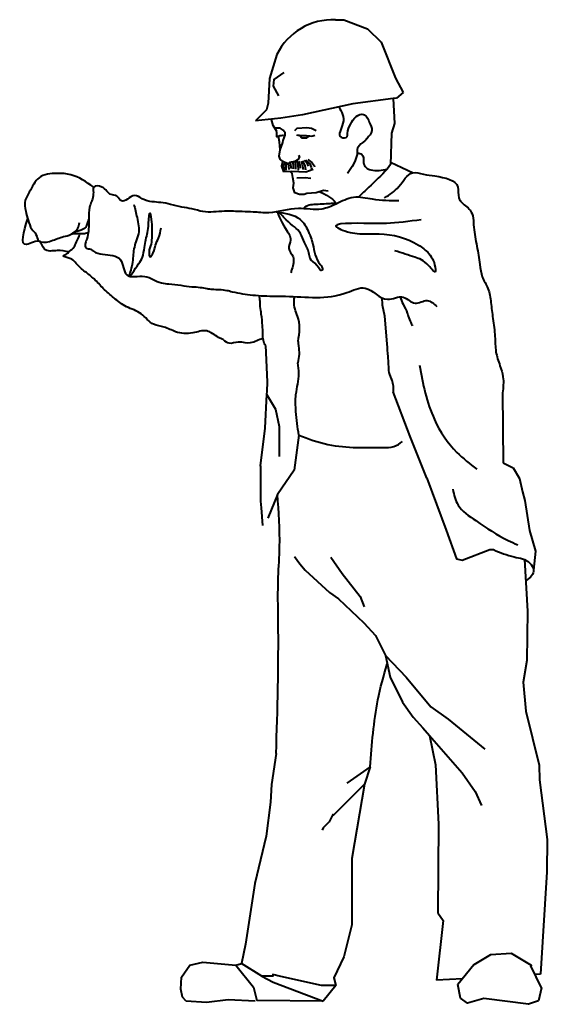
# Model space of a CAD drawing. Units: millimetres. Extents: x 0 to 8802617212, y 2245 to 8629389287.
# Drawn here: x 104476 to 105421, y 72760 to 74523 of the extents above; entities that cross this region are included whole.
import ezdxf

# ---------------------------------------------------------------- set-up
doc = ezdxf.new("R2010")
doc.units = ezdxf.units.MM
doc.layers.add('RED', color=1, linetype='Continuous', lineweight=40)

msp = doc.modelspace()

# ---------------------------------------------------------------- linework, layer by layer
at = {"layer": 'RED', "color": 3}
for p, q in [((105041.7, 74523), (105056.4, 74522.6)), ((105056.4, 74522.6), (105099.1, 74506.4)), ((105099.1, 74506.4), (105123.4, 74483.1)), ((105123.4, 74483.1), (105148.8, 74418.2)), ((104936.8, 74460.7), (104923.4, 74417.5)), ((104923.4, 74417.5), (104921.2, 74373.6)), ((105148.8, 74418.2), (105162.9, 74392.4)), ((105162.9, 74392.4), (105151, 74382.8)), ((104921.2, 74373.6), (104918.4, 74361.5)), ((105072.9, 74372.4), (104982.8, 74352.8)), ((105144.9, 74382), (105072.9, 74372.4)), ((105151, 74382.8), (105144.9, 74382)), ((104918.4, 74361.5), (104898.5, 74341.7)), ((104982.8, 74352.8), (104944.1, 74346.8)), ((104944.1, 74346.8), (104898.5, 74341.7)), ((104960.7, 74266.7), (104962.3, 74256.5)), ((105340.8, 73854.8), (105341.5, 73729.6)), ((105209.7, 73241.3), (105220.9, 73188.9)), ((105220.9, 73188.9), (105225.9, 73082.4)), ((105103.7, 73185.2), (105061.8, 73156.1)), ((105225.9, 73082.4), (105224.8, 72923.8)), ((105224.8, 72923.8), (105234.5, 72910)), ((105234.5, 72910), (105222.5, 72803.3)), ((104781.1, 72830), (104804.4, 72835.2)), ((104804.4, 72835.2), (104863, 72830)), ((104766, 72808.6), (104781.1, 72830)), ((104863, 72830), (104873.2, 72833.3)), ((104873.2, 72833.3), (104873.2, 72833.3)), ((104909.8, 72810.3), (104873.2, 72833.3)), ((104764.8, 72787.3), (104766, 72808.6)), ((104909.8, 72810.3), (104930.2, 72799.9)), ((104930.2, 72799.9), (105019.6, 72765.5)), ((104767.6, 72772.6), (104764.8, 72787.3)), ((105042.1, 72793.7), (105019.6, 72765.5)), ((105410.2, 72789.7), (105405, 72765.9)), ((104774.5, 72765.3), (104767.6, 72772.6)), ((104810.5, 72763.1), (104774.5, 72765.3)), ((104849.3, 72767.7), (104810.5, 72763.1)), ((104898, 72765.8), (104849.3, 72767.7)), ((105019.6, 72765.5), (104900.7, 72766.7))]:
    msp.add_line(p, q, dxfattribs=at)
for points in [[(104949.4, 74428.6), (104931, 74415.7), (104930, 74404.3), (104939.6, 74386.5)], [(105144.9, 74382), (105147.3, 74337.3), (105142.1, 74319.6), (105140, 74263.6), (105134.2, 74255.4)], [(104936.5, 74323), (104929.9, 74333.3), (104927.3, 74344.2), (104927.2, 74344.9)], [(104975.4, 74280.6), (104977.2, 74277.4), (104974, 74272), (104968.6, 74268.9), (104959.4, 74267.1), (104955.7, 74264.6), (104954.5, 74266.1), (104950.8, 74267.5), (104947.1, 74268.9), (104942.8, 74273.2), (104940.8, 74278.6), (104942.8, 74290.3), (104947.1, 74303.2), (104948.2, 74306.9), (104951.4, 74316.1), (104951.4, 74320.4), (104947.7, 74325.3), (104942.8, 74329), (104934.2, 74329)], [(104968.6, 74324.7), (104972.9, 74329), (104990.1, 74330.2), (104998.7, 74329), (105007.2, 74324.7)], [(104977.2, 74316.1), (104981.5, 74311.8), (104990.1, 74311.8), (104994.4, 74314.7)], [(104942.8, 74290.3), (104941.4, 74304.3), (104939.9, 74314.2)], [(105080.7, 74285.8), (105080.5, 74284.4), (105080.3, 74281.7), (105076, 74268.9), (105071.7, 74260.3), (105063.1, 74247.4)], [(104947.9, 74268.5), (104946.2, 74266), (104945.2, 74260.7), (104948.4, 74250.9)], [(104950.9, 74267.4), (104948.6, 74261.9), (104950, 74252.6)], [(104953.1, 74266.6), (104952.6, 74263.3), (104953, 74253.7)], [(104957, 74265.4), (104957.7, 74261.2), (104958, 74255)], [(104965, 74268.2), (104965.9, 74260.2), (104966, 74255.9)], [(104969, 74269.1), (104969.9, 74262.6), (104970.1, 74255.4)], [(104972.3, 74269.8), (104974, 74263.6), (104975.1, 74253.7)], [(104975.6, 74270), (104977.8, 74262.5), (104978.6, 74257.4)], [(104980.1, 74269.7), (104981.9, 74263.5), (104983.5, 74254.7)], [(104982.3, 74270.5), (104986.7, 74262.2), (104988, 74254.4)], [(104985.4, 74271.6), (104990.6, 74266.5), (104992.6, 74260.9)], [(104988.1, 74272), (104991.8, 74268.5), (104996, 74265), (104998.1, 74259), (104998.6, 74256.2)], [(104992.2, 74273), (104999.2, 74267.1), (105003.5, 74261.8), (105003.8, 74259.5)], [(105140.2, 74268.1), (105180.7, 74249)], [(105001.9, 74254.9), (104988.6, 74250.2), (104963.3, 74251.2), (104948.4, 74250.9)], [(105028.7, 74216.1), (105020.1, 74217.3), (105007.2, 74213), (104990.1, 74211.8), (104985.8, 74209.9), (104977.2, 74209.9), (104968.6, 74213), (104966, 74222.2), (104966.8, 74230.2), (104965.1, 74240.5), (104964.3, 74247.4), (104960.5, 74251.1)], [(104997.8, 74238.4), (104987.3, 74239.7), (104972.4, 74239.4)], [(105124.3, 74025.3), (105125, 74012.7), (105129.1, 73992.5), (105133.4, 73942.1)], [(104916.1, 73939.4), (104919.4, 73874.5)], [(104919.4, 73874.5), (104918.5, 73857.3), (104918.3, 73852.6), (104915, 73791.9), (104907, 73723.9), (104907.4, 73723.9), (104907.4, 73661), (104908.4, 73649.2)], [(105205.4, 73701.9), (105175, 73776.7), (105144.7, 73856.4)], [(104918.3, 73852.6), (104934.1, 73825.4), (104940.6, 73794.4), (104940.6, 73740.8)], [(104976, 73779), (104967.7, 73716.6), (104937.6, 73673.1), (104920.7, 73630.3)], [(105341.5, 73729.6), (105359.5, 73720.6), (105370.8, 73701.3), (105376.6, 73677.8)], [(105205.4, 73701.9), (105239.9, 73609.1)], [(105376.6, 73677.8), (105380.5, 73662.3), (105388.8, 73608.6), (105399.5, 73571.2), (105396.1, 73537.5)], [(104908.4, 73649.2), (104911.1, 73617.4)], [(105239.9, 73609.1), (105258.5, 73557.6), (105268.4, 73555.2), (105317.6, 73574.1), (105324.3, 73574.1)], [(104968.2, 73562), (104977.8, 73548.4), (104987.4, 73537.5), (105031, 73497.5), (105046.9, 73485.8), (105092.5, 73443.3), (105113.4, 73420.3), (105130.9, 73384.5), (105139.7, 73345.7), (105161.8, 73301.2), (105180.8, 73274.1), (105198.1, 73255.3), (105209.7, 73241.3)], [(105033.4, 73560.9), (105053.5, 73531.3), (105085.5, 73490.3), (105092.9, 73471.9)], [(105380.1, 73556.3), (105385, 73464), (105384.1, 73375.5), (105377.3, 73336.5), (105382.5, 73284.7), (105406.4, 73188.3), (105406.8, 73161.9), (105420.7, 73054.9), (105419.7, 72997.2), (105408.5, 72813.7)], [(105130.9, 73384.5), (105167.9, 73346), (105212.3, 73292.5), (105243.1, 73270.8), (105309, 73216.8)], [(105209.7, 73241.3), (105268.4, 73174.6), (105291.9, 73141.2), (105303, 73116)], [(104935.5, 73208.8), (104926.9, 73153.4), (104925.4, 73121.9), (104917.5, 73060.8), (104897.1, 72976), (104880.3, 72867.9), (104873.2, 72833.3)], [(105103.7, 73185.2), (105093.4, 73154.3), (105071, 73021.2), (105071, 72902.5), (105056.4, 72845.2), (105038.7, 72807.4), (105042.1, 72793.7), (105016.3, 72793.7), (104938.6, 72811.1), (104934.5, 72812), (104929.2, 72813.2), (104929.2, 72810.3), (104909.8, 72810.3)], [(105093.4, 73154.3), (105038, 73098.9), (105037, 73099.8), (105030.6, 73086.9), (105019.8, 73076.2), (105017.7, 73071.8)], [(105410.2, 72789.7), (105391.1, 72828.6), (105392.7, 72829.4), (105356.4, 72850.9), (105319, 72848.5), (105289.2, 72830.9), (105260.8, 72795.3)], [(104863, 72830), (104894.7, 72790.7), (104900.7, 72766.7)], [(105269.1, 72805.7), (105222.5, 72803.3)], [(105408.5, 72813.7), (105398.6, 72813.3)], [(105405, 72765.9), (105387.1, 72760), (105307.1, 72770.4), (105277.6, 72762), (105265.3, 72770.7), (105260.8, 72795.3)]]:
    msp.add_lwpolyline(points, dxfattribs=at)
msp.add_arc((105036.9, 74411.5), 111.5, 87.5543, 153.8259, dxfattribs=at)
for points in [[(105047.6, 74366.9), (105055, 74337.5), (105051.7, 74312.7), (105062.8, 74313.8), (105063.4, 74319.2), (105068.8, 74336.3), (105078.5, 74349.5), (105092, 74353.4), (105097.5, 74348.8), (105102.2, 74339.7), (105106.6, 74324.4), (105098.1, 74310.5), (105094.2, 74306.2), (105081.3, 74293.1), (105081.6, 74284.9), (105088.8, 74281.8), (105092, 74267.1), (105096.6, 74258.1), (105105, 74254.2), (105134.2, 74255.4)], [(104948.7, 74315.5), (104938.9, 74313.8), (104936.8, 74313.3), (104936.9, 74315), (104936.8, 74317.2), (104936.5, 74323)], [(104971.7, 74316.8), (104981.6, 74315.8), (104989.1, 74315.5), (105000.8, 74315.1), (105004.4, 74316.2)], [(105129.5, 74204.1), (105155, 74224.2), (105179.7, 74248.8), (105199, 74246.5), (105219.5, 74243.5)], [(105219.5, 74243.5), (105260.5, 74223.3), (105262.5, 74204.1), (105265.6, 74198), (105282.8, 74181.8), (105289.2, 74151.4), (105294.6, 74117.3), (105300, 74084.9), (105304.3, 74062.7), (105314.4, 74041.8), (105319.8, 74016.7), (105323.4, 73987.9), (105327, 73955.6), (105328.8, 73928.6), (105336, 73903.4), (105341.4, 73883.7), (105340.8, 73854.8)], [(104680.9, 74192.4), (104686.4, 74168.7), (104688.9, 74139.4), (104684.4, 74125.5), (104679.3, 74099.7), (104677.8, 74084.9), (104672.4, 74063.7), (104689, 74085.6), (104696.1, 74097.6), (104699.6, 74115), (104705, 74141.8), (104707.2, 74158.6), (104709.7, 74176.4), (104711.1, 74170.5), (104713, 74135.9), (104711.5, 74121.1), (104707.9, 74106.9), (104709.6, 74098.6), (104715.2, 74105.6), (104719.7, 74119.5), (104724.9, 74132), (104729.7, 74150.2)], [(104935.3, 74178.7), (104978.4, 74165.2), (104992.9, 74144.6), (105001, 74120.7), (105014.1, 74084.7), (105018.4, 74076.3), (105017.9, 74074.7), (105008.2, 74083.1), (104996.4, 74095.7), (104994.2, 74105.3), (104986.1, 74123.8), (104979.1, 74140.2), (104953.4, 74164.5), (104938.7, 74179.3), (104951.9, 74149.1), (104961.1, 74128.4), (104958, 74113.5), (104965.6, 74098.7), (104963.6, 74076.4), (104961.6, 74070)], [(104564.5, 74107.1), (104543.6, 74109.6), (104520.8, 74112.4), (104512.8, 74125.6), (104488.8, 74120.5), (104490.8, 74167.2)], [(105195.2, 74164.8), (105133, 74158.1), (105102.8, 74158.1), (105043.9, 74151.4), (105054, 74146.4), (105089.3, 74139.6), (105119.6, 74139.6), (105190.1, 74119.5), (105208.6, 74104.4), (105220.4, 74075.8), (105220.4, 74072.5), (105208.6, 74082.5), (105183.4, 74097.7), (105148.1, 74109.4)], [(105133.4, 73942.1), (105135.3, 73920.1), (105136.2, 73905.7), (105137.4, 73891.3), (105142.2, 73878.1), (105144.7, 73867.2), (105144.7, 73856.4)], [(104976, 73779), (104970.9, 73821.5), (104970.9, 73851.9), (104976.3, 73889.4), (104974.1, 73908.9)], [(105191.8, 73904.5), (105218.7, 73807.1), (105259, 73748.3), (105294.3, 73718.1)], [(104976, 73779), (105028.2, 73762.4), (105080, 73757.1), (105106.9, 73757.1), (105126.6, 73757.1), (105146.3, 73758.9), (105161.6, 73767.7)], [(105251.7, 73682.1), (105261, 73654), (105292.8, 73626), (105350.9, 73590.4), (105367.7, 73583)], [(104935.5, 73208.8), (104939.2, 73445.4), (104939.2, 73524.8), (104941.7, 73579.4), (104937.6, 73673.1)]]:
    msp.add_spline(points, degree=3, dxfattribs=at)
for points, knots in [([(104608.9, 74223), (104595.8, 74232.3), (104575.6, 74246.5), (104540.9, 74248.7), (104507.8, 74245.2), (104496.9, 74218.1), (104484, 74199.3), (104486.6, 74180.6), (104491.9, 74164), (104495.9, 74148.5), (104507, 74139.6), (104509, 74122.4), (104533, 74125.6), (104548.2, 74133.7), (104567.2, 74136.8), (104580.6, 74146.3), (104582.9, 74156.1), (104583.2, 74159.6)], [0, 0, 0, 0, 46.765608, 71.664972, 104.544698, 135.823324, 151.903763, 171.772483, 188.509725, 205.38303, 217.617765, 229.917305, 249.056043, 272.650074, 285.897221, 306.101551, 316.33139, 316.33139, 316.33139, 316.33139]), ([(105134.2, 74255.4), (105123.4, 74244.5), (105106.5, 74227.3), (105088.8, 74211), (105082.3, 74205.1)], [0, 0, 0, 0, 45.953848, 72.305024, 72.305024, 72.305024, 72.305024]), ([(105155.2, 74198.4), (105139.6, 74198.7), (105112.5, 74199.1), (105073.6, 74209.1), (105044.8, 74193.2), (105012.9, 74179.8), (104970.9, 74189.1), (104930.8, 74174.9), (104897.1, 74178.9), (104870.6, 74179.4), (104840.8, 74181.2), (104809.9, 74176.3), (104785.4, 74184.8), (104765.7, 74187.2), (104747.6, 74192.5), (104729.9, 74195.8), (104712.5, 74196.8), (104696.6, 74200.2), (104679.2, 74215.1), (104660.1, 74189.4), (104651.7, 74209.2), (104635, 74208.2), (104629.2, 74225.2), (104606.6, 74226.6), (104609.8, 74207.4), (104602.7, 74192.3), (104600.6, 74185.9), (104600.3, 74176.8)], [0, 0, 0, 0, 47.160168, 81.842145, 114.527616, 142.138616, 183.979503, 237.471689, 265.478441, 284.832481, 316.944215, 355.251656, 375.925137, 393.860059, 414.533993, 432.468915, 447.750958, 466.525531, 481.661109, 507.070245, 518.956651, 529.603444, 550.820341, 565.663971, 574.315251, 599.669782, 617.112337, 617.112337, 617.112337, 617.112337]), ([(105013.7, 74215.1), (105024.3, 74209.8), (105035, 74204.4), (105042.1, 74195.2), (105043.3, 74193.1)], [0, 0, 0, 0, 34.356352, 34.886731, 34.886731, 34.886731, 34.886731]), ([(104983.8, 74184.6), (104986.1, 74186.9), (104991.7, 74191.7), (105009.2, 74192.9), (105025.8, 74193.5), (105038.7, 74194.7), (105042.2, 74194.7), (105042.4, 74194.7)], [4.928517, 4.928517, 4.928517, 4.928517, 14.557906, 26.962319, 55.301364, 65.301589, 65.799661, 65.799661, 65.799661, 65.799661]), ([(104600.3, 74176.8), (104600.3, 74173.5), (104600.4, 74157.6), (104600.3, 74137.9), (104593.3, 74122.3), (104593.9, 74112.2), (104603.5, 74113.5), (104611.3, 74105.7), (104629.7, 74101.1), (104662.7, 74101.9), (104661.7, 74055.9), (104702.9, 74069.5), (104723.4, 74051.4), (104746.2, 74049.7), (104764.3, 74047.7), (104783, 74044.7), (104798.7, 74044.4), (104810.5, 74041.4), (104826.4, 74039.8), (104841.8, 74040.2), (104865.6, 74033.4), (104894.7, 74029.4), (104926.6, 74027.8), (104982.8, 74028.2), (105036.6, 74018.9), (105099.4, 74052.5), (105127.9, 74012), (105162.6, 74033.9), (105182.7, 74008.7), (105206.1, 74025.6), (105217.6, 74014.7), (105223.2, 74009.5)], [641.203013, 641.203013, 641.203013, 641.203013, 651.124549, 688.30604, 697.690301, 703.984947, 713.372164, 719.308227, 736.230649, 769.954345, 798.967426, 831.387247, 863.426482, 876.70271, 898.618696, 918.597274, 933.178301, 945.779607, 954.832862, 981.158447, 991.343165, 1028.630494, 1069.016844, 1087.186952, 1197.124493, 1231.09067, 1275.640123, 1304.198042, 1327.907572, 1349.96329, 1370.457374, 1370.457374, 1370.457374, 1370.457374]), ([(104571.9, 74140.9), (104574.2, 74142.2), (104581.1, 74146), (104592.1, 74147.5), (104597.9, 74156.2), (104598.8, 74161.7), (104600, 74164.7), (104600.3, 74165.5)], [0, 0, 0, 0, 8.042938, 23.720195, 30.542962, 37.73353, 40.252019, 40.252019, 40.252019, 40.252019]), ([(104840.8, 73950.4), (104837.9, 73951.3), (104827.7, 73955.6), (104811.7, 73970.8), (104784.3, 73959.4), (104757.5, 73961.6), (104736.3, 73973.7), (104711.6, 73975.7), (104695.7, 73999.4), (104667.2, 74007.3), (104645.3, 74024.3), (104625.9, 74041), (104610.9, 74058.8), (104593.3, 74071.8), (104579, 74083.9), (104570.9, 74096.2), (104548.5, 74099.1), (104562.4, 74103.6), (104565.5, 74109.1), (104572.2, 74112.9), (104578.1, 74123.9), (104582.1, 74133.5), (104584.8, 74140.2)], [52.686965, 52.686965, 52.686965, 52.686965, 61.953684, 86.246582, 111.456559, 142.219051, 164.52467, 183.827741, 212.997903, 241.916348, 269.972649, 295.104199, 318.945149, 339.267378, 361.3089, 372.329538, 388.226676, 395.198742, 403.147311, 408.077222, 417.429395, 439.467373, 439.467373, 439.467373, 439.467373]), ([(104570.2, 74139.9), (104572.7, 74140.1), (104579.4, 74140.7), (104588.9, 74139.7), (104596.1, 74140.9), (104599, 74141.9), (104599.2, 74142)], [0, 0, 0, 0, 7.387372, 20.26254, 28.305304, 29.218127, 29.218127, 29.218127, 29.218127]), ([(104916.1, 73939.4), (104914.7, 73942.4), (104912.1, 73949.4), (104911.4, 73961.8), (104911.2, 73977.5), (104909.3, 73993.5), (104906.9, 74007.9), (104906.8, 74019), (104905.8, 74025.6), (104905.7, 74029), (104905.7, 74029.1)], [12.535189, 12.535189, 12.535189, 12.535189, 22.438152, 35.374545, 49.135918, 69.666265, 83.535233, 92.863667, 103.107164, 103.294515, 103.294515, 103.294515, 103.294515]), ([(104974.7, 73947), (104977.7, 73962.6), (104978.8, 73982.3), (104968.5, 74005), (104967, 74017.1), (104967.9, 74024.6), (104968.4, 74027.2)], [28.178958, 28.178958, 28.178958, 28.178958, 74.426458, 87.71105, 102.118649, 110.300883, 110.300883, 110.300883, 110.300883]), ([(105157.4, 74026.6), (105158.5, 74022.1), (105162.7, 74012.2), (105169.3, 74001.6), (105172.1, 73989.9), (105175.5, 73982.5), (105178.4, 73976.8), (105179.3, 73974.9)], [60.804416, 60.804416, 60.804416, 60.804416, 74.798954, 92.723629, 97.841454, 110.766775, 117.054952, 117.054952, 117.054952, 117.054952]), ([(104840.8, 73950.4), (104844, 73947.4), (104851.9, 73941.5), (104869.7, 73949), (104886.7, 73942.2), (104900.6, 73949), (104908.1, 73951.4), (104911.9, 73952.7), (104912.1, 73952.8)], [6.047535, 6.047535, 6.047535, 6.047535, 18.229033, 35.546611, 57.258832, 68.750691, 80.241586, 80.935316, 80.935316, 80.935316, 80.935316]), ([(104974.7, 73947), (104974.8, 73944.1), (104975.5, 73936.5), (104977.4, 73923.7), (104975.2, 73913.9), (104974.1, 73908.9)], [106.674606, 106.674606, 106.674606, 106.674606, 115.30968, 129.690708, 144.99605, 144.99605, 144.99605, 144.99605]), ([(105324.3, 73574.1), (105336.3, 73569.1), (105357.3, 73560.2), (105386.9, 73557.1), (105400.6, 73533.6), (105390.6, 73524.1), (105382.1, 73518.5)], [0, 0, 0, 0, 39.426767, 68.950996, 83.417253, 109.055299, 109.055299, 109.055299, 109.055299]), ([(105103.7, 73185.2), (105106.7, 73225.5), (105111.5, 73288.1), (105127.7, 73348.2), (105134.4, 73369.4)], [0, 0, 0, 0, 120.66423, 187.385691, 187.385691, 187.385691, 187.385691])]:
    msp.add_open_spline(points, degree=3, knots=knots, dxfattribs=at)

doc.saveas('drawing.dxf')
